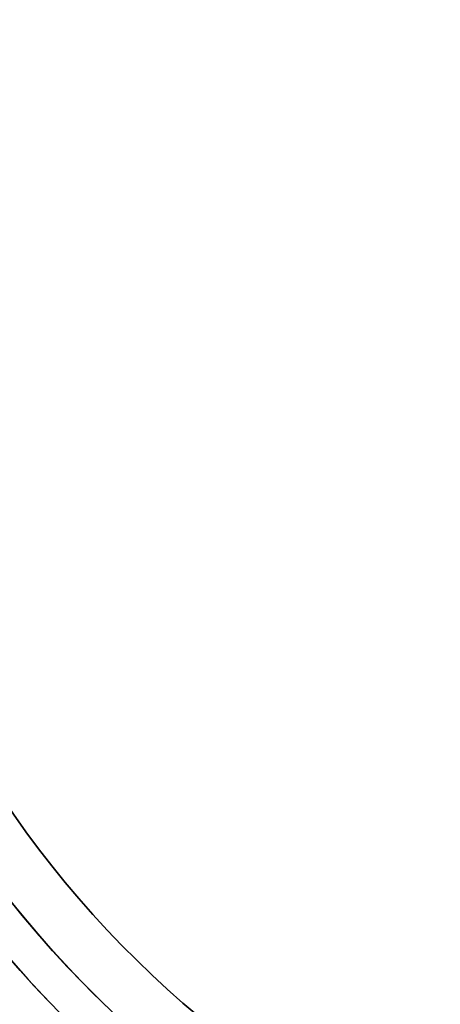
# Model space of a CAD drawing. Units: millimetres. Extents: x 645 to 11172, y 902 to 9054.
# Drawn here: x 9551 to 9574, y 5019 to 5074 of the extents above; entities that cross this region are included whole.
import ezdxf

# ---------------------------------------------------------------- set-up
doc = ezdxf.new("R2010")
doc.units = ezdxf.units.MM

msp = doc.modelspace()

# ---------------------------------------------------------------- linework, layer by layer
at = {"extrusion": (-3.86476e-16, 2.5272e-15, -1)}
for centre, radius, start, end in [((-9597.221, 5062.472, -488.441), 72, 360, 150), ((-9597.221, 5062.472, -488.441), 60, 0, 150), ((-9597.221, 5062.472, -498.512), 57, 360, 150), ((-9597.221, 5062.472, -491.441), 57, 0, 150), ((-9597.221, 5062.472, -491.441), 57, 0, 150), ((-9597.221, 5062.472, -498.512), 57, 360, 150), ((-9597.221, 5062.472, -553.441), 60, 0, 180)]:
    msp.add_arc(centre, radius, start, end, dxfattribs=at)
for centre, radius, start, end in [((9597.221, 5062.472, 553.441), 72, 30, 180), ((9597.221, 5062.472, 488.441), 72, 30, 180), ((9597.221, 5062.472, 553.441), 72, 30, 180), ((9597.221, 5062.472, 488.441), 60, 30, 180), ((9597.221, 5062.472, 553.441), 60, 0, 180), ((9597.221, 5062.472, 543.37), 57, 360, 180), ((9597.221, 5062.472, 550.441), 57, 360, 180), ((9597.221, 5062.472, 543.37), 57, 360, 180), ((9597.221, 5062.472, 550.441), 57, 360, 180), ((9597.221, 5062.472, 553.441), 72, 180, 0), ((9597.221, 5062.472, 488.441), 72, 180, 0), ((9597.221, 5062.472, 553.441), 72, 180, 0), ((9597.221, 5062.472, 488.441), 60, 180, 0), ((9597.221, 5062.472, 553.441), 60, 210, 0), ((9597.221, 5062.472, 550.441), 57, 210, 0), ((9597.221, 5062.472, 543.37), 57, 210, 0), ((9597.221, 5062.472, 550.441), 57, 210, 0), ((9597.221, 5062.472, 543.37), 57, 210, 0), ((9597.221, 5062.472, 493.441), 62.071, 196.92799, 343.0722), ((9597.221, 5062.472, 493.441), 62.071, 196.92799, 343.0722)]:
    msp.add_arc(centre, radius, start, end)
at = {"extrusion": (-4.20809e-16, 2.17959e-15, -1)}
for centre, radius, start, end in [((-9597.221, 5062.472, -488.441), 72, 180, 0), ((-9597.221, 5062.472, -488.441), 60, 180, 0), ((-9597.221, 5062.472, -553.441), 60, 180, 330), ((-9597.221, 5062.472, -491.441), 57, 180, 330), ((-9597.221, 5062.472, -498.512), 57, 180, 330), ((-9597.221, 5062.472, -498.512), 57, 180, 330), ((-9597.221, 5062.472, -491.441), 57, 180, 330), ((-9597.221, 5062.472, -548.441), 62.071, 196.9278, 330), ((-9597.221, 5062.472, -548.441), 62.071, 196.9278, 330)]:
    msp.add_arc(centre, radius, start, end, dxfattribs=at)

doc.saveas('drawing.dxf')
